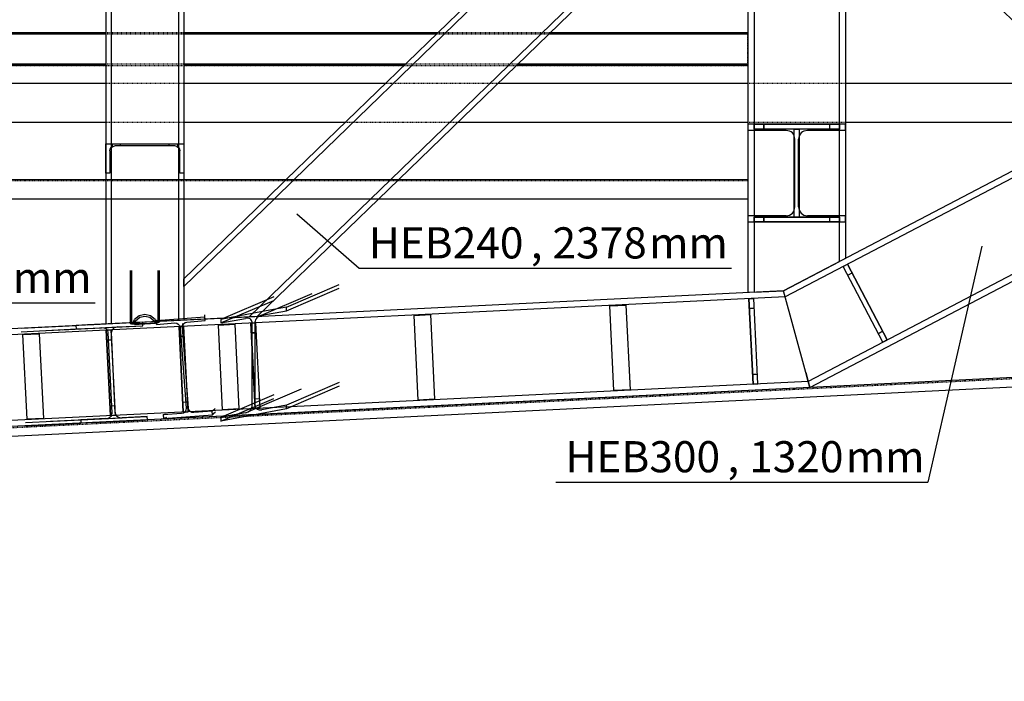
# Model space of a CAD drawing. Units: millimetres. Extents: x 0 to 59450, y 0 to 42050.
# Drawn here: x 45923 to 48944, y 10043 to 12073 of the extents above; entities that cross this region are included whole.
import ezdxf

# ---------------------------------------------------------------- set-up
doc = ezdxf.new("R2010")
doc.units = ezdxf.units.MM
doc.linetypes.add('DXK_LINE_DOT2', pattern=[3.9198, 1.9599, -1.9599])
for name, color, linetype in [('KONSTRUKTSIOONID', 7, 'Continuous'), ('TEKST', 7, 'Continuous'), ('TERAS', 7, 'Continuous')]:
    doc.layers.add(name, color=color, linetype=linetype)
doc.styles.add('Arial Narrow', font='ARIAL.TTF', dxfattribs={"height": 0.2})

# ---------------------------------------------------------------- blocks, each defined once
blk = doc.blocks.new('Part-25923490-24985 - 24952')
at = {"layer": 'TERAS', "color": 174, "linetype": 'Continuous'}
for p, q in [((48266.8, 11241.1), (30557.1, 10372.9)), ((48335.2, 10990.2), (48266.8, 11241.1)), ((48272, 11222.4), (30557.1, 10353.9)), ((48342.5, 10963.5), (48335.2, 10990.2)), ((48342.5, 10963.5), (48338, 10980)), ((48342.5, 10963.5), (30557.1, 10091.5)), ((48347.6, 10944.7), (30557.1, 10072.5)), ((48347.6, 10944.7), (48342.5, 10963.5))]:
    blk.add_line(p, q, dxfattribs=at)
blk = doc.blocks.new('Part-25923490-24986 - 24952')
at = {"layer": 'TERAS', "color": 174, "linetype": 'Continuous'}
for p, q in [((48457.1, 12782.5), (48457.1, 12601.2)), ((48646.4, 12782.5), (48457.1, 12782.5)), ((48673.5, 12782.5), (48646.4, 12782.5)), ((49377.1, 12063.8), (48646.4, 12782.5)), ((49377.1, 12090.4), (48673.5, 12782.5)), ((49292.9, 11779.1), (48457.1, 12601.2)), ((48457.1, 12601.2), (48457.1, 12574.6)), ((49275.2, 11769.8), (48457.1, 12574.6)), ((49377.1, 12090.4), (49377.1, 12063.8)), ((49377.1, 12063.8), (49377.1, 11823.2)), ((49377.1, 11823.2), (49292.9, 11779.1)), ((49292.9, 11779.1), (49275.2, 11769.8))]:
    blk.add_line(p, q, dxfattribs=at)
blk = doc.blocks.new('Part-25923490-24995 - 24952')
at = {"layer": 'TERAS', "color": 174, "linetype": 'Continuous'}
for p, q in [((46187.1, 12782.5), (46187.1, 12182.5)), ((46427.1, 12782.5), (46187.1, 12782.5)), ((46204.1, 12782.5), (46204.1, 12182.5)), ((46410.1, 12782.5), (46410.1, 12182.5)), ((46427.1, 12782.5), (46427.1, 12182.5)), ((46187.1, 12182.5), (46187.1, 12122.5)), ((46204.1, 12182.5), (46204.1, 12122.5)), ((46410.1, 12182.5), (46410.1, 12122.5)), ((46427.1, 12182.5), (46427.1, 12122.5)), ((46187.1, 12122.5), (46187.1, 11582.5)), ((46204.1, 12122.5), (46204.1, 11582.5)), ((46410.1, 12122.5), (46410.1, 11582.5)), ((46427.1, 12122.5), (46427.1, 11582.5)), ((46187.1, 11582.5), (46187.1, 11522.5)), ((46204.1, 11582.5), (46204.1, 11522.5)), ((46410.1, 11582.5), (46410.1, 11522.5)), ((46427.1, 11582.5), (46427.1, 11522.5)), ((46187.1, 11522.5), (46187.1, 11139.2)), ((46204.1, 11522.5), (46204.1, 11140)), ((46410.1, 11522.5), (46410.1, 11150.1)), ((46427.1, 11522.5), (46427.1, 11150.9)), ((46427.1, 11150.9), (46187.1, 11139.2))]:
    blk.add_line(p, q, dxfattribs=at)
blk = doc.blocks.new('Part-25923490-24996 - 24952')
at = {"layer": 'TERAS', "color": 174, "linetype": 'Continuous'}
for p, q in [((45991.5, 12782.5), (45402, 12182.5)), ((46015.3, 12782.5), (45425.9, 12182.5)), ((46187.1, 12782.5), (45991.5, 12782.5)), ((46187.1, 12782.5), (46187.1, 12663.4)), ((46187.1, 12663.4), (45714.6, 12182.5)), ((46187.1, 12663.4), (46187.1, 12639.1)), ((46187.1, 12639.1), (45738.5, 12182.5)), ((45402, 12182.5), (45343.1, 12122.5)), ((45425.9, 12182.5), (45366.9, 12122.5)), ((45714.6, 12182.5), (45655.7, 12122.5)), ((45738.5, 12182.5), (45679.5, 12122.5)), ((45343.1, 12122.5), (44812.5, 11582.5)), ((45366.9, 12122.5), (44836.4, 11582.5)), ((45655.7, 12122.5), (45125.2, 11582.5)), ((45679.5, 12122.5), (45149, 11582.5)), ((44812.5, 11582.5), (44753.6, 11522.5)), ((44836.4, 11582.5), (44777.4, 11522.5)), ((45125.2, 11582.5), (45066.2, 11522.5)), ((45149, 11582.5), (45090, 11522.5)), ((44753.6, 11522.5), (44427.1, 11190.2)), ((44427.1, 11165.9), (44777.4, 11522.5)), ((45066.2, 11522.5), (44665.5, 11114.6)), ((45090, 11522.5), (44690.5, 11115.8)), ((44427.1, 11190.2), (44427.1, 11165.9)), ((44427.1, 11052.9), (44427.1, 11165.9)), ((44690.5, 11115.8), (44638.9, 11063.3)), ((44665.5, 11114.6), (44613.8, 11062)), ((44638.9, 11063.3), (44427.1, 11052.9))]:
    blk.add_line(p, q, dxfattribs=at)
blk = doc.blocks.new('Part-25923490-24997 - 24952')
at = {"layer": 'TERAS', "color": 174, "linetype": 'Continuous'}
for p, q in [((48157.1, 12782.5), (48157.1, 11235.8)), ((48176.1, 12782.5), (48157.1, 12782.5)), ((48176.1, 12782.5), (48176.1, 11236.7)), ((48176.1, 12782.5), (48438.1, 12782.5)), ((48438.1, 12782.5), (48421.4, 12782.5)), ((48438.1, 11330.8), (48438.1, 12782.5)), ((48438.1, 12782.5), (48457.1, 12782.5)), ((48457.1, 12782.5), (48457.1, 11340.8)), ((48266.8, 11241.1), (48438.1, 11330.8)), ((48457.1, 11340.8), (48438.1, 11330.8)), ((48176.1, 11236.7), (48157.1, 11235.8)), ((48176.1, 11236.7), (48266.8, 11241.1))]:
    blk.add_line(p, q, dxfattribs=at)
blk = doc.blocks.new('Part-25923490-24998 - 24952')
at = {"layer": 'TERAS', "color": 174, "linetype": 'Continuous'}
for p, q in [((47979.8, 12782.5), (47360.5, 12182.5)), ((48004.2, 12782.5), (47384.9, 12182.5)), ((48157.1, 12782.5), (47979.8, 12782.5)), ((48157.1, 12782.5), (48157.1, 12620.1)), ((48157.1, 12643.8), (47681, 12182.5)), ((48157.1, 12620.1), (47705.4, 12182.5)), ((47360.5, 12182.5), (47298.6, 12122.5)), ((47384.9, 12182.5), (47323, 12122.5)), ((47681, 12182.5), (47619.1, 12122.5)), ((47705.4, 12182.5), (47643.5, 12122.5)), ((47298.6, 12122.5), (46741.2, 11582.5)), ((47323, 12122.5), (46765.6, 11582.5)), ((47619.1, 12122.5), (47061.7, 11582.5)), ((47643.5, 12122.5), (47086.1, 11582.5)), ((46741.2, 11582.5), (46679.3, 11522.5)), ((46765.6, 11582.5), (46703.7, 11522.5)), ((47061.7, 11582.5), (46999.8, 11522.5)), ((47086.1, 11582.5), (47024.2, 11522.5)), ((46427.1, 11278.2), (46679.3, 11522.5)), ((46703.7, 11522.5), (46427.1, 11254.5)), ((46999.8, 11522.5), (46626.3, 11160.7)), ((47024.2, 11522.5), (46652.1, 11162)), ((46427.1, 11254.5), (46427.1, 11278.2)), ((46427.1, 11254.5), (46427.1, 11150.9)), ((46652.1, 11162), (46427.1, 11150.9))]:
    blk.add_line(p, q, dxfattribs=at)
blk = doc.blocks.new('Part-25923490-24999 - 24952')
at = {"layer": 'TERAS', "color": 174, "linetype": 'Continuous'}
for p, q in [((49377.1, 11823.2), (48266.8, 11241.1)), ((49377.1, 11823.2), (49377.1, 11801.8)), ((49377.1, 11801.8), (48272, 11222.4)), ((49377.1, 11801.8), (49377.1, 11505.9)), ((49377.1, 11505.9), (48342.5, 10963.5)), ((48347.6, 10944.7), (49377.1, 11484.5)), ((49377.1, 11484.5), (49377.1, 11505.9)), ((48335.2, 10990.2), (48266.8, 11241.1)), ((48335.2, 10990.2), (48342.5, 10963.5)), ((48341.9, 10965.5), (48335.2, 10990.2)), ((48342.5, 10963.5), (48347.6, 10944.7))]:
    blk.add_line(p, q, dxfattribs=at)
blk = doc.blocks.new('Part-25923490-25001 - 24952')
at = {"layer": 'TERAS', "color": 174, "linetype": 'Continuous'}
for p, q in [((46204, 11121), (46189, 11120.2)), ((46201.9, 10858.6), (46189, 11120.2)), ((46216.8, 10859.3), (46204, 11121)), ((46205.5, 11091), (46190.5, 11090.3)), ((46200.4, 10888.5), (46215.4, 10889.3)), ((46201.9, 10858.6), (46216.8, 10859.3))]:
    blk.add_line(p, q, dxfattribs=at)
blk = doc.blocks.new('Part-25923490-25002 - 24952')
at = {"layer": 'TERAS', "color": 174, "linetype": 'Continuous'}
for p, q in [((46189, 11120.2), (46204, 11121)), ((46189, 11120.2), (46201.9, 10858.6)), ((46216.8, 10859.3), (46204, 11121)), ((46190.5, 11090.3), (46205.5, 11091)), ((46200.4, 10888.5), (46215.4, 10889.3)), ((46201.9, 10858.6), (46216.8, 10859.3))]:
    blk.add_line(p, q, dxfattribs=at)
blk = doc.blocks.new('Part-25923490-25004 - 24952')
at = {"layer": 'TERAS', "color": 174, "linetype": 'Continuous'}
for p, q in [((46427, 11131.9), (46412, 11131.2)), ((46424.9, 10869.5), (46412, 11131.2)), ((46439.8, 10870.2), (46427, 11131.9)), ((46428.5, 11102), (46413.5, 11101.2)), ((46423.4, 10899.5), (46438.4, 10900.2)), ((46424.9, 10869.5), (46439.8, 10870.2))]:
    blk.add_line(p, q, dxfattribs=at)
blk = doc.blocks.new('Part-25923490-25005 - 24952')
at = {"layer": 'TERAS', "color": 174, "linetype": 'Continuous'}
for p, q in [((46412, 11131.2), (46427, 11131.9)), ((46412, 11131.2), (46424.9, 10869.5)), ((46439.8, 10870.2), (46427, 11131.9)), ((46413.5, 11101.2), (46428.5, 11102)), ((46423.4, 10899.5), (46438.4, 10900.2)), ((46424.9, 10869.5), (46439.8, 10870.2))]:
    blk.add_line(p, q, dxfattribs=at)
blk = doc.blocks.new('Part-25923490-25007 - 24952')
at = {"layer": 'TERAS', "color": 174, "linetype": 'Continuous'}
for p, q in [((46647.6, 11142.7), (46632.6, 11142)), ((46645.5, 10880.3), (46632.6, 11142)), ((46660.5, 10881), (46647.6, 11142.7)), ((46649.1, 11112.8), (46634.1, 11112)), ((46644, 10910.3), (46659, 10911)), ((46645.5, 10880.3), (46660.5, 10881))]:
    blk.add_line(p, q, dxfattribs=at)
blk = doc.blocks.new('Part-25923490-25008 - 24952')
at = {"layer": 'TERAS', "color": 174, "linetype": 'Continuous'}
for p, q in [((46632.6, 11142), (46647.6, 11142.7)), ((46632.6, 11142), (46645.5, 10880.3)), ((46660.5, 10881), (46647.6, 11142.7)), ((46634.1, 11112), (46649.1, 11112.8)), ((46644, 10910.3), (46659, 10911)), ((46645.5, 10880.3), (46660.5, 10881))]:
    blk.add_line(p, q, dxfattribs=at)
blk = doc.blocks.new('Part-25923490-269604 - 24952')
at = {"layer": 'KONSTRUKTSIOONID', "color": 7, "linetype": 'DXK_LINE_DOT2'}
for p, q in [((49707.1, 11007.3), (30572, 10069.2)), ((46315.1, 10845), (46210.3, 10839.9)), ((46643.1, 10861.1), (46548.8, 10856.5))]:
    blk.add_line(p, q, dxfattribs=at)
at = {"layer": 'KONSTRUKTSIOONID', "color": 7, "linetype": 'Continuous'}
for p, q in [((49706.9, 11011.3), (46643.1, 10861.1)), ((49708.4, 10981.4), (30573.2, 10043.3)), ((46548.8, 10856.5), (46315.1, 10845)), ((46210.3, 10839.9), (44506.6, 10756.4))]:
    blk.add_line(p, q, dxfattribs=at)
blk = doc.blocks.new('Part-25923490-25205 - 24952')
at = {"layer": 'TERAS', "color": 174, "linetype": 'Continuous'}
for p, q in [((48175, 11217.6), (48160, 11216.9)), ((48172.9, 10955.2), (48160, 11216.9)), ((48187.8, 10955.9), (48175, 11217.6)), ((48176.5, 11187.7), (48161.5, 11186.9)), ((48171.4, 10985.2), (48186.4, 10985.9)), ((48172.9, 10955.2), (48187.8, 10955.9))]:
    blk.add_line(p, q, dxfattribs=at)
blk = doc.blocks.new('Part-25923490-25209 - 24952')
at = {"layer": 'TERAS', "color": 174, "linetype": 'Continuous'}
for p, q in [((48449.7, 11315.6), (48463, 11322.5)), ((48571.4, 11083.5), (48449.7, 11315.6)), ((48584.7, 11090.5), (48463, 11322.5)), ((48463.7, 11289), (48476.9, 11296)), ((48557.5, 11110.1), (48570.7, 11117.1)), ((48571.4, 11083.5), (48584.7, 11090.5))]:
    blk.add_line(p, q, dxfattribs=at)
blk = doc.blocks.new('Part-25923490-25194 - 24952')
at = {"layer": 'TERAS', "color": 174, "linetype": 'Continuous'}
for p, q in [((48457.1, 11752.5), (48157.1, 11752.5)), ((48157.1, 11752.5), (48157.1, 11733.5)), ((48457.1, 11733.5), (48457.1, 11752.5)), ((48274.6, 11733.5), (48157.1, 11733.5)), ((48284.9, 11731.4), (48274.6, 11733.5)), ((48339.6, 11733.5), (48329.3, 11731.4)), ((48457.1, 11733.5), (48339.6, 11733.5)), ((48301.6, 11706.5), (48299.5, 11716.8)), ((48301.6, 11498.5), (48301.6, 11706.5)), ((48301.6, 11706.5), (48301.6, 11706.5)), ((48314.6, 11716.8), (48312.6, 11706.5)), ((48312.6, 11498.5), (48312.6, 11706.5)), ((48312.6, 11706.5), (48312.6, 11706.5)), ((48299.5, 11488.2), (48301.6, 11498.5)), ((48301.6, 11498.5), (48301.6, 11498.5)), ((48312.6, 11498.5), (48312.6, 11498.5)), ((48312.6, 11498.5), (48314.6, 11488.2)), ((48274.6, 11471.5), (48157.1, 11471.5)), ((48157.1, 11471.5), (48157.1, 11452.5)), ((48157.1, 11452.5), (48457.1, 11452.5)), ((48274.6, 11471.5), (48284.9, 11473.6)), ((48329.3, 11473.6), (48339.6, 11471.5)), ((48457.1, 11471.5), (48339.6, 11471.5)), ((48457.1, 11452.5), (48457.1, 11471.5))]:
    blk.add_line(p, q, dxfattribs=at)
for centre, start, end in [((48274.6, 11706.5), 22.5, 67.5), ((48339.6, 11706.5), 112.5, 157.5), ((48274.6, 11498.5), 292.5, 337.5), ((48339.6, 11498.5), 202.5, 247.5)]:
    blk.add_arc(centre, 27, start, end, dxfattribs=at)
blk = doc.blocks.new('Part-25923490-25206 - 24952')
at = {"layer": 'TERAS', "color": 174, "linetype": 'Continuous'}
for p, q in [((48160, 11216.9), (48175, 11217.6)), ((48160, 11216.9), (48172.9, 10955.2)), ((48187.8, 10955.9), (48175, 11217.6)), ((48161.5, 11186.9), (48176.5, 11187.7)), ((48171.4, 10985.2), (48186.4, 10985.9)), ((48172.9, 10955.2), (48187.8, 10955.9))]:
    blk.add_line(p, q, dxfattribs=at)
blk = doc.blocks.new('Part-25923490-25208 - 24952')
at = {"layer": 'TERAS', "color": 174, "linetype": 'Continuous'}
for p, q in [((48449.7, 11315.6), (48463, 11322.5)), ((48571.4, 11083.5), (48449.7, 11315.6)), ((48463, 11322.5), (48584.7, 11090.5)), ((48463.7, 11289), (48476.9, 11296)), ((48570.7, 11117.1), (48557.5, 11110.1)), ((48584.7, 11090.5), (48571.4, 11083.5))]:
    blk.add_line(p, q, dxfattribs=at)
blk = doc.blocks.new('Part-25923490-25356 - 24952')
at = {"layer": 'TERAS', "color": 174, "linetype": 'Continuous'}
for p, q in [((46187.1, 11692.5), (46427.1, 11692.5)), ((46187.1, 11602.5), (46187.1, 11692.5)), ((46207.1, 11692.5), (46207.1, 11683.2)), ((46232.1, 11685.5), (46232.1, 11692.5)), ((46382.1, 11685.5), (46382.1, 11692.5)), ((46407.1, 11692.5), (46407.1, 11683.2)), ((46427.1, 11692.5), (46427.1, 11602.5)), ((46199.6, 11670.5), (46200.7, 11676.2)), ((46199.6, 11670.5), (46199.6, 11602.5)), ((46200.7, 11676.2), (46204, 11681.1)), ((46204, 11681.1), (46204.1, 11681.2)), ((46204.1, 11681.2), (46208.8, 11684.4)), ((46208.8, 11684.4), (46214.6, 11685.5)), ((46399.6, 11685.5), (46214.6, 11685.5)), ((46405.3, 11684.4), (46399.6, 11685.5)), ((46405.3, 11684.4), (46410.2, 11681.1)), ((46410.2, 11681.1), (46413.4, 11676.2)), ((46413.4, 11676.2), (46414.6, 11670.5)), ((46414.6, 11602.5), (46414.6, 11670.5)), ((46199.6, 11602.5), (46187.1, 11602.5)), ((46427.1, 11602.5), (46414.6, 11602.5))]:
    blk.add_line(p, q, dxfattribs=at)
blk = doc.blocks.new('Part-25923490-269531 - 24952')
at = {"layer": 'KONSTRUKTSIOONID', "color": 7, "linetype": 'Continuous'}
for p, q in [((47045.7, 11877.5), (46807.1, 11877.5)), ((47807.1, 11877.5), (47390.6, 11877.5)), ((46921.8, 11757.5), (46807.1, 11757.5)), ((47807.1, 11757.5), (47266.7, 11757.5))]:
    blk.add_line(p, q, dxfattribs=at)
at = {"layer": 'KONSTRUKTSIOONID', "color": 7, "linetype": 'DXK_LINE_DOT2'}
for p, q in [((47390.6, 11877.5), (47045.7, 11877.5)), ((47266.7, 11757.5), (46921.8, 11757.5))]:
    blk.add_line(p, q, dxfattribs=at)
blk = doc.blocks.new('Part-25923490-25358 - 24952')
at = {"layer": 'TERAS', "color": 174, "linetype": 'Continuous'}
for p, q in [((46262.6, 11303.9), (46262.6, 11140.8)), ((46266.6, 11303.9), (46266.6, 11141)), ((46347.5, 11303.9), (46347.5, 11144.8)), ((46351.5, 11303.9), (46351.5, 11144.9)), ((46270.2, 11143.3), (46275.7, 11152.9)), ((46275.1, 11143.5), (46278.5, 11149.5)), ((46290.1, 11164.3), (46275.7, 11152.9)), ((46278.5, 11149.5), (46291.6, 11159.9)), ((46307.1, 11168.3), (46290.1, 11164.3)), ((46291.6, 11159.9), (46307.1, 11163.5)), ((46324.1, 11164.3), (46307.1, 11168.3)), ((46307.1, 11163.5), (46322.6, 11159.9)), ((46322.6, 11159.9), (46335.7, 11149.5)), ((46338.5, 11152.9), (46324.1, 11164.3)), ((46337.4, 11146.5), (46335.7, 11149.5)), ((46337.6, 11146.1), (46337.4, 11146.5)), ((46337.6, 11146.1), (46342.2, 11146.4)), ((46337.6, 11146.1), (46344.5, 11145.7)), ((46342, 11146.8), (46338.5, 11152.9)), ((46342.2, 11146.4), (46342, 11146.8)), ((46348.2, 11146), (46342.2, 11146.4)), ((46266, 11142.2), (46262.6, 11140.8)), ((46262.6, 11140.8), (46266, 11139.8)), ((46270, 11142.8), (46266, 11142.2)), ((46266, 11139.8), (46275.7, 11139.2)), ((46266.6, 11141), (46269.7, 11142.3)), ((46269.7, 11140.1), (46266.6, 11141)), ((46269.7, 11142.3), (46274.8, 11143.1)), ((46278.5, 11139.5), (46269.7, 11140.1)), ((46270, 11142.8), (46270.2, 11143.3)), ((46270, 11142.8), (46274.8, 11143.1)), ((46274.8, 11143.1), (46275.1, 11143.5)), ((46275.7, 11139.2), (46290.1, 11139.2)), ((46291.6, 11139.5), (46278.5, 11139.5)), ((46290.1, 11139.2), (46307.1, 11139.7)), ((46307.1, 11140), (46291.6, 11139.5)), ((46322.6, 11140.9), (46307.1, 11140)), ((46307.1, 11139.7), (46324.1, 11140.8)), ((46335.7, 11142.2), (46322.6, 11140.9)), ((46324.1, 11140.8), (46338.5, 11142.1)), ((46344.5, 11143.5), (46335.7, 11142.2)), ((46338.5, 11142.1), (46348.2, 11143.6)), ((46344.5, 11145.7), (46347.5, 11144.8)), ((46347.5, 11144.8), (46344.5, 11143.5)), ((46351.5, 11144.9), (46348.2, 11146)), ((46348.2, 11143.6), (46351.5, 11144.9))]:
    blk.add_line(p, q, dxfattribs=at)
blk = doc.blocks.new('Part-25923490-269529 - 24952')
at = {"layer": 'TERAS', "color": 174, "linetype": 'Continuous'}
for p, q in [((48176.1, 11467.5), (48438.1, 11467.5)), ((48176.1, 11452.5), (48176.1, 11467.5)), ((48438.1, 11452.5), (48176.1, 11452.5)), ((48206.1, 11452.5), (48206.1, 11467.5)), ((48408.1, 11452.5), (48408.1, 11467.5)), ((48438.1, 11467.5), (48438.1, 11452.5))]:
    blk.add_line(p, q, dxfattribs=at)
blk = doc.blocks.new('Part-25923490-25246 - 24952')
at = {"layer": 'TERAS', "color": 174, "linetype": 'Continuous'}
for p, q in [((46491.4, 11160.6), (46341.9, 11149)), ((46341.9, 11149), (46342, 11149.6)), ((46341.9, 11149), (46342.8, 11138.3)), ((46342, 11151), (46342.1, 11151.7)), ((46342, 11150.3), (46342, 11151)), ((46342, 11149.6), (46342, 11150.3)), ((46436, 11145.5), (46492.3, 11149.9)), ((46491.2, 11166), (46491.1, 11168)), ((46491.3, 11164.1), (46491.2, 11166)), ((46491.4, 11162.1), (46491.3, 11164.1)), ((46491.4, 11160.6), (46491.4, 11162.1)), ((46492.3, 11149.9), (46491.4, 11160.6)), ((46492.3, 11155.4), (46492.3, 11157.4)), ((46492.3, 11154.1), (46492.3, 11155.4)), ((46492.3, 11153.4), (46492.3, 11154.1)), ((46492.3, 11151.4), (46492.3, 11153.4)), ((46492.3, 11149.9), (46492.3, 11151.4)), ((46342.8, 11138.3), (46399, 11142.7)), ((46342.9, 11138.9), (46342.8, 11138.3)), ((46342.9, 11138.9), (46343, 11139.7)), ((46343, 11139.7), (46343.1, 11140.4)), ((46343.1, 11140.4), (46343.2, 11141)), ((46399, 11142.7), (46404.8, 11142)), ((46404.8, 11142), (46409.9, 11139.1)), ((46409.9, 11139.1), (46413.5, 11134.5)), ((46413.5, 11134.5), (46415.1, 11128.9)), ((46415.1, 11128.9), (46415.3, 11129.9)), ((46415.1, 11128.9), (46434, 10880.9)), ((46415.5, 11131.3), (46415.3, 11129.9)), ((46415.7, 11132.6), (46415.5, 11131.3)), ((46415.7, 11132.6), (46415.9, 11133.9)), ((46423, 11136.3), (46422.2, 11129.4)), ((46422.2, 11129.4), (46422.9, 11135.2)), ((46422.2, 11129.4), (46422.4, 11130.5)), ((46441, 10881.4), (46422.2, 11129.4)), ((46423.2, 11137.8), (46422.4, 11130.5)), ((46422.4, 11130.5), (46423, 11136.3)), ((46422.4, 11130.5), (46422.6, 11131.9)), ((46423.3, 11139.2), (46422.6, 11131.9)), ((46422.6, 11131.9), (46423.2, 11137.8)), ((46422.6, 11131.9), (46422.7, 11133.3)), ((46422.7, 11133.3), (46422.9, 11134.6)), ((46422.9, 11135.2), (46425.8, 11140.3)), ((46423.3, 11139.2), (46423.4, 11140.5)), ((46425.8, 11140.3), (46430.4, 11143.9)), ((46430.4, 11143.9), (46436, 11145.5)), ((46433.2, 10875.1), (46430.4, 10870)), ((46434, 10880.9), (46433.2, 10875.1)), ((46442.6, 10875.8), (46441, 10881.4)), ((46446.2, 10871.2), (46442.6, 10875.8)), ((46515.7, 10873.9), (46518, 10876.1)), ((46518, 10876.1), (46520.4, 10878.3)), ((46520.4, 10878.3), (46522.4, 10880.2)), ((46420.1, 10864.8), (46363.8, 10860.5)), ((46363.8, 10860.5), (46366.2, 10861.4)), ((46363.8, 10860.5), (46364.5, 10849.8)), ((46364.5, 10849.8), (46514.3, 10861.2)), ((46364.5, 10849.8), (46367.1, 10850.8)), ((46366.2, 10861.4), (46368.7, 10862.4)), ((46367.1, 10850.8), (46369.7, 10851.7)), ((46368.7, 10862.4), (46371.2, 10863.3)), ((46369.7, 10851.7), (46372.3, 10852.7)), ((46371.2, 10863.3), (46373.1, 10864)), ((46372.3, 10852.7), (46374.2, 10853.4)), ((46425.7, 10866.3), (46420.1, 10864.8)), ((46430.4, 10870), (46425.7, 10866.3)), ((46425.7, 10866.3), (46428.1, 10867.7)), ((46428.1, 10867.7), (46430.5, 10869.2)), ((46430.5, 10869.2), (46433, 10870.7)), ((46433, 10870.7), (46434.9, 10871.8)), ((46451.3, 10868.3), (46446.2, 10871.2)), ((46457.1, 10867.6), (46451.3, 10868.3)), ((46513.5, 10871.9), (46457.1, 10867.6)), ((46513.5, 10871.9), (46515.6, 10873.9)), ((46514.3, 10861.2), (46513.5, 10871.9)), ((46514.3, 10861.2), (46516.5, 10863.2)), ((46515.6, 10873.9), (46515.7, 10873.9)), ((46516.5, 10863.2), (46519, 10865.5)), ((46519, 10865.5), (46521.5, 10867.7)), ((46521.5, 10867.7), (46523.5, 10869.5))]:
    blk.add_line(p, q, dxfattribs=at)
blk = doc.blocks.new('Part-25923490-25247 - 24952')
at = {"layer": 'TERAS', "color": 174, "linetype": 'Continuous'}
for p, q in [((46741.3, 11191.4), (46903.8, 11260.6)), ((46741.3, 11180.3), (46903.8, 11249.5)), ((46703, 11222.8), (46540.5, 11153.6)), ((46540.5, 11142.5), (46703, 11211.7)), ((46658, 11163.4), (46820.6, 11232.6)), ((46668.2, 11177.6), (46540.5, 11153.6)), ((46665.7, 11166), (46741.3, 11180.3)), ((46741.3, 11191.4), (46668.2, 11177.6)), ((46741.3, 11180.3), (46741.3, 11191.4)), ((46540.5, 11142.5), (46616, 11156.7)), ((46540.5, 11153.6), (46540.5, 11142.5)), ((46623.7, 11157), (46616, 11156.7)), ((46636.1, 11144.9), (46634.6, 11150.6)), ((46647.1, 11152.9), (46645.6, 11146.7)), ((46645.6, 10888.3), (46645.6, 11146.7)), ((46665.7, 11166), (46658, 11163.4)), ((46636.1, 10886.5), (46636.1, 11144.9)), ((46786.3, 10939), (46623.7, 10869.8)), ((46903.8, 10959.9), (46741.3, 10890.7)), ((46903.8, 10948.8), (46741.3, 10879.6)), ((46540.5, 10841.8), (46703, 10911)), ((46703, 10922.2), (46549, 10856.6)), ((46634.6, 10880.3), (46636.1, 10886.5)), ((46741.3, 10879.6), (46643.4, 10861.2)), ((46645.6, 10888.3), (46647.1, 10882.6)), ((46658, 10876.2), (46665.7, 10876.5)), ((46741.3, 10890.7), (46665.7, 10876.5)), ((46741.3, 10879.6), (46741.3, 10890.7)), ((46643.4, 10861.2), (46540.5, 10841.8)), ((46563.5, 10857.3), (46540.5, 10852.9)), ((46549, 10856.6), (46540.5, 10852.9)), ((46540.5, 10852.9), (46540.5, 10841.8)), ((46616, 10867.2), (46563.5, 10857.3)), ((46616, 10867.2), (46623.7, 10869.8))]:
    blk.add_line(p, q, dxfattribs=at)
for centre, radius, start, end in [((46622.6, 11142.6), 14.4, 33.5901, 85.4804), ((46668.5, 11141.7), 24.1, 120.8167, 152.182), ((46668.5, 11141.7), 24.1, 115.7507, 120.8167), ((46613.2, 10891.5), 24.1, 295.7507, 332.182), ((46659.1, 10890.6), 14.4, 213.5901, 265.4804)]:
    blk.add_arc(centre, radius, start, end, dxfattribs=at)
blk = doc.blocks.new('Part-25923490-25255 - 24952')
at = {"layer": 'TERAS', "color": 174, "linetype": 'Continuous'}
for p, q in [((45927.6, 11126.5), (46096.6, 11134.8)), ((45928.1, 11115.8), (46097.1, 11124.1)), ((46005, 11119.5), (46174, 11127.8)), ((46055.5, 11121.9), (46224.5, 11130.2)), ((46131.7, 11136.5), (46096.6, 11134.8)), ((46096.6, 11134.7), (46096.6, 11134.8)), ((46097.1, 11124.1), (46096.6, 11134.7)), ((46097.1, 11124.1), (46174, 11127.8)), ((46300.8, 11144.6), (46131.7, 11136.5)), ((46300.8, 11144.6), (46131.8, 11136.3)), ((46132.4, 11125.7), (46301.3, 11133.9)), ((46181.8, 11127), (46174, 11127.8)), ((46195.1, 11113.8), (46193.3, 11119.4)), ((46205.8, 11119), (46204.8, 11114.3)), ((46206.1, 11120.1), (46205.8, 11119)), ((46224.5, 11130.2), (46216.7, 11128.7)), ((46224.5, 11130.2), (46301.3, 11133.9)), ((46301.3, 11133.9), (46300.8, 11144.6)), ((46206.9, 10865.5), (46195.1, 11113.8)), ((46216.6, 10865.9), (46204.8, 11114.3)), ((45941.4, 10837.5), (46110.4, 10845.8)), ((46018.2, 10841.2), (46187.2, 10849.5)), ((46068.7, 10843.7), (46237.7, 10851.9)), ((46187.2, 10849.5), (46110.4, 10845.8)), ((46110.4, 10845.8), (46110.9, 10835.1)), ((46145.6, 10847.4), (46314.6, 10855.6)), ((46315.1, 10845), (46146.2, 10836.8)), ((46187.2, 10849.5), (46195, 10851)), ((46205.6, 10859.7), (46206.9, 10865.5)), ((46216.6, 10865.9), (46218.4, 10860.3)), ((46229.9, 10852.7), (46237.7, 10851.9)), ((46314.6, 10855.6), (46237.7, 10851.9)), ((46315.1, 10845), (46268.8, 10842.7)), ((46315.1, 10845.1), (46314.6, 10855.6)), ((46315.1, 10845), (46315.1, 10845.1)), ((45941.9, 10826.8), (46110.9, 10835.1)), ((46146.2, 10836.8), (46110.9, 10835.1)), ((46268.8, 10842.7), (46146.1, 10836.7))]:
    blk.add_line(p, q, dxfattribs=at)
for centre, start, end in [((46178, 11108.8), 34.9105, 78.0563), ((46222.3, 11110.9), 107.4693, 150.5619), ((46189.4, 10868.8), 287.4693, 330.5619), ((46233.7, 10871), 214.9105, 258.0563)]:
    blk.add_arc(centre, 18.7, start, end, dxfattribs=at)
blk = doc.blocks.new('Part-25923490-269683 - 24952')
at = {"layer": 'KONSTRUKTSIOONID', "color": 7, "linetype": 'DXK_LINE_DOT2'}
for p, q in [((48157.1, 12032.5), (13437.1, 12032.5)), ((48157.1, 12028.5), (13437.1, 12028.5)), ((48157.1, 11932.5), (48157.1, 12032.5)), ((48157.1, 11936.5), (13437.1, 11936.5)), ((13437.1, 11932.5), (48157.1, 11932.5))]:
    blk.add_line(p, q, dxfattribs=at)
at = {"layer": 'KONSTRUKTSIOONID', "color": 7, "linetype": 'Continuous'}
for p, q in [((46187.1, 12028.5), (45587.2, 12028.5)), ((46187.1, 12032.5), (45591.1, 12032.5)), ((47205.7, 12032.5), (46427.1, 12032.5)), ((47201.6, 12028.5), (46427.1, 12028.5)), ((48157.1, 12028.5), (47546.5, 12028.5)), ((48157.1, 12032.5), (47550.6, 12032.5)), ((46187.1, 11932.5), (45492.9, 11932.5)), ((46187.1, 11936.5), (45496.8, 11936.5)), ((47106.6, 11936.5), (46427.1, 11936.5)), ((47102.5, 11932.5), (46427.1, 11932.5)), ((48157.1, 11932.5), (47447.4, 11932.5)), ((48157.1, 11936.5), (47451.5, 11936.5))]:
    blk.add_line(p, q, dxfattribs=at)
blk = doc.blocks.new('Part-25923490-269530 - 24952')
at = {"layer": 'KONSTRUKTSIOONID', "color": 7, "linetype": 'Continuous'}
for p, q in [((48157.1, 11877.5), (47807.1, 11877.5)), ((48807.1, 11877.5), (48457.1, 11877.5)), ((48157.1, 11757.5), (47807.1, 11757.5)), ((48807.1, 11757.5), (48457.1, 11757.5))]:
    blk.add_line(p, q, dxfattribs=at)
at = {"layer": 'KONSTRUKTSIOONID', "color": 7, "linetype": 'DXK_LINE_DOT2'}
for p, q in [((48457.1, 11877.5), (48157.1, 11877.5)), ((48457.1, 11757.5), (48157.1, 11757.5))]:
    blk.add_line(p, q, dxfattribs=at)
blk = doc.blocks.new('Part-25923490-280309 - 24952')
at = {"layer": 'KONSTRUKTSIOONID', "color": 7, "linetype": 'Continuous'}
for p, q in [((47133.2, 11165.6), (47183.2, 11168.1)), ((47145.9, 10905.9), (47133.2, 11165.6)), ((47183.2, 11168.1), (47195.9, 10908.4)), ((47195.9, 10908.4), (47145.9, 10905.9))]:
    blk.add_line(p, q, dxfattribs=at)
blk = doc.blocks.new('Part-25923490-25735 - 24952')
at = {"layer": 'KONSTRUKTSIOONID', "color": 7, "linetype": 'Continuous'}
for p, q in [((49165.8, 11877.5), (48807.1, 11877.5)), ((49760.8, 11877.5), (49677.1, 11877.5)), ((49251.7, 11757.5), (48807.1, 11757.5)), ((49760.8, 11757.5), (49677.1, 11757.5))]:
    blk.add_line(p, q, dxfattribs=at)
at = {"layer": 'KONSTRUKTSIOONID', "color": 7, "linetype": 'DXK_LINE_DOT2'}
for p, q in [((49677.1, 11877.5), (49165.8, 11877.5)), ((49677.1, 11757.5), (49251.7, 11757.5))]:
    blk.add_line(p, q, dxfattribs=at)
blk = doc.blocks.new('Part-25923490-269526 - 24952')
at = {"layer": 'TERAS', "color": 174, "linetype": 'Continuous'}
for p, q in [((48299.6, 11467.5), (48299.6, 11737.5)), ((48299.6, 11737.5), (48314.6, 11737.5)), ((48314.6, 11737.5), (48314.6, 11467.5)), ((48299.6, 11467.5), (48299.6, 11467.5)), ((48299.6, 11467.5), (48314.6, 11467.5)), ((48299.6, 11467.5), (48314.6, 11467.5)), ((48314.6, 11467.5), (48314.6, 11467.5))]:
    blk.add_line(p, q, dxfattribs=at)
blk = doc.blocks.new('Part-25923490-269524 - 24952')
at = {"layer": 'TERAS', "color": 174, "linetype": 'Continuous'}
for p, q in [((48438.1, 11752.5), (48176.1, 11752.5)), ((48176.1, 11737.5), (48176.1, 11752.5)), ((48206.1, 11752.5), (48206.1, 11737.5)), ((48408.1, 11737.5), (48408.1, 11752.5)), ((48438.1, 11752.5), (48438.1, 11737.5)), ((48438.1, 11737.5), (48176.1, 11737.5))]:
    blk.add_line(p, q, dxfattribs=at)
blk = doc.blocks.new('Part-25923490-269525 - 24952')
at = {"layer": 'TERAS', "color": 174, "linetype": 'Continuous'}
for p, q in [((48176.1, 11752.5), (48438.1, 11752.5)), ((48176.1, 11737.5), (48176.1, 11752.5)), ((48206.1, 11737.5), (48206.1, 11752.5)), ((48408.1, 11737.5), (48408.1, 11752.5)), ((48438.1, 11752.5), (48438.1, 11737.5)), ((48438.1, 11737.5), (48176.1, 11737.5))]:
    blk.add_line(p, q, dxfattribs=at)
blk = doc.blocks.new('Part-25923490-269528 - 24952')
at = {"layer": 'TERAS', "color": 174, "linetype": 'Continuous'}
for p, q in [((48438.1, 11467.5), (48176.1, 11467.5)), ((48176.1, 11452.5), (48176.1, 11467.5)), ((48438.1, 11452.5), (48176.1, 11452.5)), ((48206.1, 11467.5), (48206.1, 11452.5)), ((48408.1, 11452.5), (48408.1, 11467.5)), ((48438.1, 11467.5), (48438.1, 11452.5))]:
    blk.add_line(p, q, dxfattribs=at)
blk = doc.blocks.new('Part-25923490-269532 - 24952')
at = {"layer": 'KONSTRUKTSIOONID', "color": 7, "linetype": 'Continuous'}
for p, q in [((46187.1, 11877.5), (45807.1, 11877.5)), ((46807.1, 11877.5), (46427.1, 11877.5)), ((46187.1, 11757.5), (45807.1, 11757.5)), ((46807.1, 11757.5), (46427.1, 11757.5))]:
    blk.add_line(p, q, dxfattribs=at)
at = {"layer": 'KONSTRUKTSIOONID', "color": 7, "linetype": 'DXK_LINE_DOT2'}
for p, q in [((46427.1, 11877.5), (46187.1, 11877.5)), ((46427.1, 11757.5), (46187.1, 11757.5))]:
    blk.add_line(p, q, dxfattribs=at)
blk = doc.blocks.new('Part-25923490-280242 - 24952')
at = {"layer": 'KONSTRUKTSIOONID', "color": 7, "linetype": 'Continuous'}
for p, q in [((11707.1, 11582.5), (48157.1, 11582.5)), ((48157.1, 11522.5), (11707.1, 11522.5))]:
    blk.add_line(p, q, dxfattribs=at)
at = {"layer": 'KONSTRUKTSIOONID', "color": 7, "linetype": 'DXK_LINE_DOT2'}
for p, q in [((48157.1, 11578.5), (11707.1, 11578.5)), ((46187.1, 11582.5), (46187.1, 11578.5)), ((46204.1, 11582.5), (46204.1, 11578.5)), ((46410.1, 11582.5), (46410.1, 11578.5)), ((46427.1, 11582.5), (46427.1, 11578.5)), ((46741.2, 11582.5), (46737.1, 11578.5)), ((46765.6, 11582.5), (46761.5, 11578.5)), ((47061.7, 11582.5), (47057.6, 11578.5)), ((47086.1, 11582.5), (47082, 11578.5)), ((48157.1, 11582.5), (48157.1, 11522.5))]:
    blk.add_line(p, q, dxfattribs=at)
blk = doc.blocks.new('Part-25923490-280307 - 24952')
at = {"layer": 'KONSTRUKTSIOONID', "color": 7, "linetype": 'Continuous'}
for p, q in [((45933.2, 11106.8), (45983.2, 11109.2)), ((45945.9, 10847.1), (45933.2, 11106.8)), ((45983.2, 11109.2), (45995.9, 10849.6)), ((45995.9, 10849.6), (45945.9, 10847.1))]:
    blk.add_line(p, q, dxfattribs=at)
blk = doc.blocks.new('Part-25923490-280308 - 24952')
at = {"layer": 'KONSTRUKTSIOONID', "color": 7, "linetype": 'Continuous'}
for p, q in [((46533.2, 11136.2), (46583.2, 11138.7)), ((46545.9, 10876.5), (46533.2, 11136.2)), ((46583.2, 11138.7), (46595.9, 10879)), ((46595.9, 10879), (46545.9, 10876.5))]:
    blk.add_line(p, q, dxfattribs=at)
blk = doc.blocks.new('Part-25923490-280310 - 24952')
at = {"layer": 'KONSTRUKTSIOONID', "color": 7, "linetype": 'Continuous'}
for p, q in [((47733.2, 11195.1), (47783.2, 11197.5)), ((47745.9, 10935.4), (47733.2, 11195.1)), ((47783.2, 11197.5), (47795.9, 10937.8)), ((47795.9, 10937.8), (47745.9, 10935.4))]:
    blk.add_line(p, q, dxfattribs=at)
blk = doc.blocks.new('Mark-25923490-48691 - 24952')
at = {"layer": 'TEKST', "color": 7, "linetype": 'Continuous'}
for p, q in [((44779.4, 11399.1), (45012.5, 11204)), ((45012.5, 11204), (46154.4, 11204))]:
    blk.add_line(p, q, dxfattribs=at)
at = {"color": 0}
for points in [[(45538.9, 11234), (45538.9, 11334), (45042.5, 11334), (45042.5, 11234)], [(45902.4, 11234), (45902.4, 11334), (45605.9, 11334), (45605.9, 11234)]]:
    blk.add_wipeout(points, dxfattribs=at).dxf.layer = 'TEKST'
for points in [[(45538.9, 11234), (45538.9, 11334), (45042.5, 11334), (45042.5, 11234)], [(45902.4, 11234), (45902.4, 11334), (45605.9, 11334), (45605.9, 11234)]]:
    blk.add_wipeout(points, dxfattribs=at).dxf.layer = 'TEKST'
at = {"layer": 'TEKST', "color": 7, "style": 'Arial Narrow'}
blk.add_text('HEB240', height=95.51, dxfattribs=at).set_placement((45042.5, 11234))
at = {"color": 0}
for points in [[(45575.9, 11234), (45575.9, 11334), (45538.9, 11334), (45538.9, 11234)], [(46124.4, 11234), (46124.4, 11334), (45902.4, 11334), (45902.4, 11234)]]:
    blk.add_wipeout(points, dxfattribs=at).dxf.layer = 'TEKST'
for points in [[(45575.9, 11234), (45575.9, 11334), (45538.9, 11334), (45538.9, 11234)], [(46124.4, 11234), (46124.4, 11334), (45902.4, 11334), (45902.4, 11234)]]:
    blk.add_wipeout(points, dxfattribs=at).dxf.layer = 'TEKST'
at = {"layer": 'TEKST', "color": 7, "style": 'Arial Narrow'}
for s, height, p in [('2467', 95.51, (45605.9, 11234)), ('mm', 95.51, (45902.4, 11234)), (',', 95.5, (45538.9, 11234))]:
    blk.add_text(s, height=height, dxfattribs=at).set_placement(p)
blk = doc.blocks.new('Mark-25923490-48694 - 24952')
at = {"layer": 'TEKST', "color": 7, "linetype": 'Continuous'}
for p in [(48874.7, 11378), (47567.7, 10654.5)]:
    blk.add_line(p, (48709.7, 10654.5), dxfattribs=at)
at = {"color": 0}
for points in [[(48094.1, 10684.5), (48094.1, 10784.5), (47597.7, 10784.5), (47597.7, 10684.5)], [(48457.6, 10684.5), (48457.6, 10784.5), (48161.1, 10784.5), (48161.1, 10684.5)]]:
    blk.add_wipeout(points, dxfattribs=at).dxf.layer = 'TEKST'
for points in [[(48094.1, 10684.5), (48094.1, 10784.5), (47597.7, 10784.5), (47597.7, 10684.5)], [(48457.6, 10684.5), (48457.6, 10784.5), (48161.1, 10784.5), (48161.1, 10684.5)]]:
    blk.add_wipeout(points, dxfattribs=at).dxf.layer = 'TEKST'
at = {"layer": 'TEKST', "color": 7, "style": 'Arial Narrow'}
blk.add_text('HEB300', height=95.51, dxfattribs=at).set_placement((47597.7, 10684.5))
at = {"color": 0}
for points in [[(48131.1, 10684.5), (48131.1, 10784.5), (48094.1, 10784.5), (48094.1, 10684.5)], [(48679.7, 10684.5), (48679.7, 10784.5), (48457.6, 10784.5), (48457.6, 10684.5)]]:
    blk.add_wipeout(points, dxfattribs=at).dxf.layer = 'TEKST'
for points in [[(48131.1, 10684.5), (48131.1, 10784.5), (48094.1, 10784.5), (48094.1, 10684.5)], [(48679.7, 10684.5), (48679.7, 10784.5), (48457.6, 10784.5), (48457.6, 10684.5)]]:
    blk.add_wipeout(points, dxfattribs=at).dxf.layer = 'TEKST'
at = {"layer": 'TEKST', "color": 7, "style": 'Arial Narrow'}
for s, height, p in [('1320', 95.51, (48161.1, 10684.5)), ('mm', 95.51, (48457.6, 10684.5)), (',', 95.5, (48094.1, 10684.5))]:
    blk.add_text(s, height=height, dxfattribs=at).set_placement(p)
blk = doc.blocks.new('Mark-25923490-48693 - 24952')
at = {"layer": 'TEKST', "color": 7, "linetype": 'Continuous'}
for p, q in [((46773.4, 11477.5), (46964.4, 11310.5)), ((46964.4, 11310.5), (48106.4, 11310.5))]:
    blk.add_line(p, q, dxfattribs=at)
at = {"color": 0}
for points in [[(47490.8, 11340.5), (47490.8, 11440.5), (46994.4, 11440.5), (46994.4, 11340.5)], [(47854.3, 11340.5), (47854.3, 11440.5), (47557.8, 11440.5), (47557.8, 11340.5)]]:
    blk.add_wipeout(points, dxfattribs=at).dxf.layer = 'TEKST'
for points in [[(47490.8, 11340.5), (47490.8, 11440.5), (46994.4, 11440.5), (46994.4, 11340.5)], [(47854.3, 11340.5), (47854.3, 11440.5), (47557.8, 11440.5), (47557.8, 11340.5)]]:
    blk.add_wipeout(points, dxfattribs=at).dxf.layer = 'TEKST'
at = {"layer": 'TEKST', "color": 7, "style": 'Arial Narrow'}
blk.add_text('HEB240', height=95.51, dxfattribs=at).set_placement((46994.4, 11340.5))
at = {"color": 0}
for points in [[(47527.8, 11340.5), (47527.8, 11440.5), (47490.8, 11440.5), (47490.8, 11340.5)], [(48076.4, 11340.5), (48076.4, 11440.5), (47854.3, 11440.5), (47854.3, 11340.5)]]:
    blk.add_wipeout(points, dxfattribs=at).dxf.layer = 'TEKST'
for points in [[(47527.8, 11340.5), (47527.8, 11440.5), (47490.8, 11440.5), (47490.8, 11340.5)], [(48076.4, 11340.5), (48076.4, 11440.5), (47854.3, 11440.5), (47854.3, 11340.5)]]:
    blk.add_wipeout(points, dxfattribs=at).dxf.layer = 'TEKST'
at = {"layer": 'TEKST', "color": 7, "style": 'Arial Narrow'}
for s, height, p in [('2378', 95.51, (47557.8, 11340.5)), ('mm', 95.51, (47854.3, 11340.5)), (',', 95.5, (47490.8, 11340.5))]:
    blk.add_text(s, height=height, dxfattribs=at).set_placement(p)

msp = doc.modelspace()

# ---------------------------------------------------------------- block references
for name in ['Part-25923490-24996 - 24952', 'Part-25923490-24995 - 24952', 'Part-25923490-24998 - 24952', 'Part-25923490-24997 - 24952', 'Part-25923490-24986 - 24952', 'Part-25923490-269683 - 24952', 'Part-25923490-269532 - 24952', 'Part-25923490-269531 - 24952', 'Part-25923490-269530 - 24952', 'Part-25923490-25735 - 24952', 'Part-25923490-24999 - 24952', 'Part-25923490-25194 - 24952', 'Part-25923490-269524 - 24952', 'Part-25923490-269525 - 24952', 'Part-25923490-269526 - 24952', 'Part-25923490-25356 - 24952', 'Part-25923490-280242 - 24952', 'Part-25923490-269529 - 24952', 'Part-25923490-269528 - 24952', 'Part-25923490-25358 - 24952', 'Part-25923490-25209 - 24952', 'Part-25923490-25208 - 24952', 'Part-25923490-24985 - 24952', 'Part-25923490-25247 - 24952', 'Part-25923490-25205 - 24952', 'Part-25923490-25206 - 24952', 'Part-25923490-280310 - 24952', 'Part-25923490-25246 - 24952', 'Part-25923490-280309 - 24952', 'Part-25923490-25255 - 24952', 'Part-25923490-25001 - 24952', 'Part-25923490-25002 - 24952', 'Part-25923490-25004 - 24952', 'Part-25923490-25005 - 24952', 'Part-25923490-280308 - 24952', 'Part-25923490-25007 - 24952', 'Part-25923490-25008 - 24952', 'Part-25923490-280307 - 24952', 'Part-25923490-269604 - 24952']:
    msp.add_blockref(name, (0, 0))

# ---------------------------------------------------------------- next in the draw order: block references
for name in ['Mark-25923490-48691 - 24952', 'Mark-25923490-48694 - 24952']:
    msp.add_blockref(name, (0, 0))

# ---------------------------------------------------------------- next in the draw order: block references
msp.add_blockref('Mark-25923490-48693 - 24952', (0, 0))

doc.saveas('drawing.dxf')
